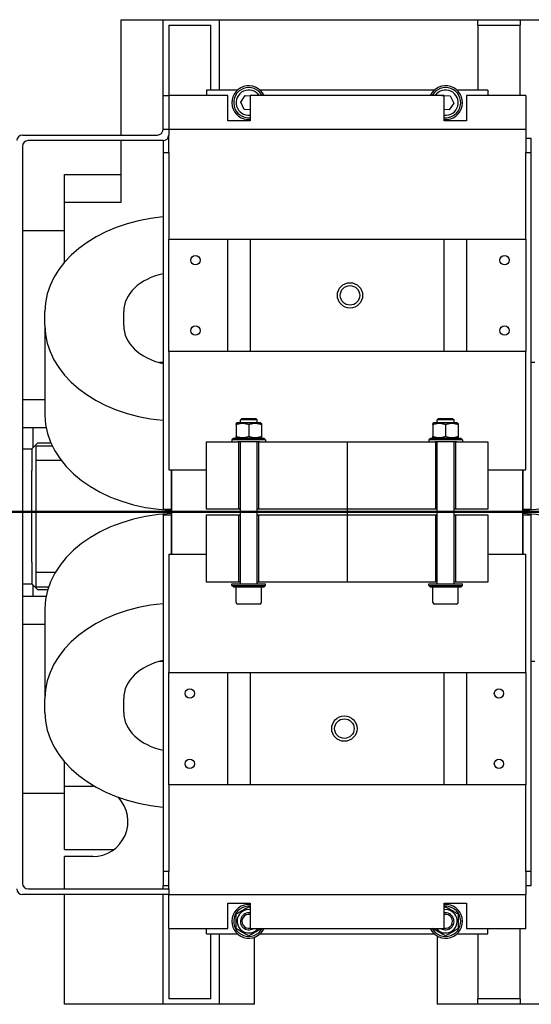
# Model space of a CAD drawing. Extents: x 0 to 23780, y 0 to 16820.
# Drawn here: x 11696 to 12060, y 13444 to 14144 of the extents above; entities that cross this region are included whole.
import ezdxf

# ---------------------------------------------------------------- set-up
doc = ezdxf.new("R2010")
doc.units = 0

msp = doc.modelspace()

# ---------------------------------------------------------------- linework, layer by layer
at = {"color": 179, "linetype": 'Continuous', "lineweight": 25, "true_color": 0x262659}
for p, q in [((11767.57, 14143.62), (11797.57, 14143.62)), ((11767.57, 14143.62), (11767.57, 14061.62)), ((11797.57, 14089.62), (11797.57, 14143.62)), ((11797.57, 14143.62), (11837.57, 14143.62)), ((11837.57, 14143.62), (12021.57, 14143.62)), ((11837.57, 14143.62), (11837.57, 14093.62)), ((12021.57, 14139.62), (12021.57, 14143.62)), ((12021.57, 14143.62), (12051.57, 14143.62)), ((12051.57, 14143.62), (12127.57, 14143.62)), ((12051.57, 14143.62), (12051.57, 14139.62)), ((11801.57, 14139.62), (11801.57, 14089.62)), ((11801.57, 14139.62), (11831.57, 14139.62)), ((11831.57, 14093.62), (11831.57, 14139.62)), ((12021.57, 14139.62), (12021.57, 14093.62)), ((12021.57, 14139.62), (12051.57, 14139.62)), ((12051.57, 14089.62), (12051.57, 14139.62)), ((11850.63, 14093.62), (11828.57, 14093.62)), ((11828.57, 14093.62), (11828.57, 14089.62)), ((11990.63, 14093.62), (11866.51, 14093.62)), ((12028.57, 14093.62), (12006.51, 14093.62)), ((12028.57, 14093.62), (12028.57, 14089.62)), ((11797.57, 14089.62), (11801.57, 14089.62)), ((11797.57, 14065.62), (11797.57, 14089.62)), ((11843.57, 14089.62), (11801.57, 14089.62)), ((11801.57, 14089.62), (11801.57, 14065.62)), ((11843.57, 14071.62), (11843.57, 14089.62)), ((11852.81, 14084.97), (11855.99, 14089.79)), ((11855.38, 14079.8), (11852.81, 14084.97)), ((11855.99, 14089.79), (11859.57, 14089.57)), ((11997.57, 14089.62), (11859.57, 14089.62)), ((11859.57, 14089.62), (11859.57, 14071.62)), ((11995.88, 14089.62), (11995.99, 14089.79)), ((11995.99, 14089.79), (12001.76, 14089.43)), ((11997.57, 14071.62), (11997.57, 14089.62)), ((12004.33, 14084.26), (12001.14, 14079.45)), ((12001.76, 14089.43), (12004.33, 14084.26)), ((12013.57, 14089.62), (12013.57, 14071.62)), ((12055.57, 14089.62), (12013.57, 14089.62)), ((12055.57, 14089.62), (12055.57, 14065.62)), ((11859.57, 14079.55), (11855.38, 14079.8)), ((12001.14, 14079.45), (11997.57, 14079.67)), ((11859.57, 14071.62), (11843.57, 14071.62)), ((12013.57, 14071.62), (11997.57, 14071.62)), ((11801.57, 14065.62), (11797.57, 14065.62)), ((12055.57, 14065.62), (11801.57, 14065.62)), ((11801.57, 14065.62), (11801.57, 14061.62)), ((12055.57, 14065.62), (12055.57, 14049.12)), ((11697.57, 14061.62), (11793.57, 14061.62)), ((11797.57, 14057.62), (11701.57, 14057.62)), ((11767.57, 14057.62), (11767.57, 14013.62)), ((11797.57, 14057.62), (11797.57, 14049.12)), ((11801.57, 14059.12), (11800.69, 14059.12)), ((11801.57, 14049.12), (11801.57, 14061.62)), ((12059.57, 14059.12), (12055.57, 14059.12)), ((12059.57, 14049.12), (12059.57, 14059.12)), ((11697.57, 14053.62), (11697.57, 13529.62)), ((11797.57, 14049.12), (11801.57, 14049.12)), ((11797.57, 14049.12), (11797.57, 13795.62)), ((11801.57, 14049.12), (11801.57, 13987.62)), ((12055.57, 14049.12), (12059.57, 14049.12)), ((12055.57, 13987.62), (12055.57, 14049.12)), ((12059.57, 13795.62), (12059.57, 14049.12)), ((11727.57, 14033.62), (11767.57, 14033.62)), ((11727.57, 14013.62), (11727.57, 14033.62)), ((11727.57, 13971.37), (11727.57, 14013.62)), ((11767.57, 14013.62), (11727.57, 14013.62)), ((11727.57, 13993.62), (11697.57, 13993.62)), ((11801.57, 13987.62), (11843.57, 13987.62)), ((11801.57, 13907.62), (11801.57, 13987.62)), ((11843.57, 13907.62), (11843.57, 13987.62)), ((11843.57, 13987.62), (11859.57, 13987.62)), ((11859.57, 13987.62), (11859.57, 13907.62)), ((11859.57, 13987.62), (11997.57, 13987.62)), ((11997.57, 13987.62), (12013.57, 13987.62)), ((11997.57, 13907.62), (11997.57, 13987.62)), ((12013.57, 13987.62), (12055.57, 13987.62)), ((12013.57, 13987.62), (12013.57, 13907.62)), ((12055.57, 13987.62), (12055.57, 13907.62)), ((11713.57, 13926.17), (11713.57, 13936.07)), ((11769.57, 13926.17), (11769.57, 13936.07)), ((11713.57, 13926.17), (11713.57, 13862.53)), ((11801.57, 13907.62), (11801.57, 13823.62)), ((11843.57, 13907.62), (11801.57, 13907.62)), ((11859.57, 13907.62), (11843.57, 13907.62)), ((11997.57, 13907.62), (11859.57, 13907.62)), ((12013.57, 13907.62), (11997.57, 13907.62)), ((12055.57, 13907.62), (12013.57, 13907.62)), ((12055.57, 13823.62), (12055.57, 13907.62)), ((11797.57, 13899.8), (11795.1, 13899.8)), ((12062.04, 13899.8), (12059.57, 13899.8)), ((11697.57, 13873.62), (11713.57, 13873.62)), ((11853.64, 13860.12), (11852.57, 13859.04)), ((11853.64, 13860.12), (11863.49, 13860.12)), ((11863.49, 13860.12), (11864.57, 13859.04)), ((11993.64, 13860.12), (11992.57, 13859.04)), ((11993.64, 13860.12), (12003.49, 13860.12)), ((12003.49, 13860.12), (12004.57, 13859.04)), ((11697.57, 13853.62), (11714.4, 13853.62)), ((11705.12, 13839.5), (11705.12, 13853.62)), ((11850.27, 13856.92), (11849.57, 13856.51)), ((11849.57, 13855.71), (11849.57, 13847.33)), ((11866.87, 13856.92), (11850.27, 13856.92)), ((11864.57, 13859.04), (11852.57, 13859.04)), ((11852.57, 13856.92), (11852.57, 13859.04)), ((11858.57, 13855.71), (11858.57, 13847.33)), ((11864.57, 13856.92), (11864.57, 13859.04)), ((11866.87, 13856.92), (11867.57, 13856.51)), ((11867.57, 13855.71), (11867.57, 13847.33)), ((11990.27, 13856.92), (11989.57, 13856.51)), ((11989.57, 13855.71), (11989.57, 13847.33)), ((12006.87, 13856.92), (11990.27, 13856.92)), ((12004.57, 13859.04), (11992.57, 13859.04)), ((11992.57, 13856.92), (11992.57, 13859.04)), ((11998.57, 13855.71), (11998.57, 13847.33)), ((12004.57, 13856.92), (12004.57, 13859.04)), ((12006.87, 13856.92), (12007.57, 13856.51)), ((12007.57, 13855.71), (12007.57, 13847.33)), ((11847.82, 13846.12), (11846.57, 13844.87)), ((11847.82, 13846.12), (11869.32, 13846.12)), ((11850.27, 13846.12), (11849.57, 13846.52)), ((11866.87, 13846.12), (11867.57, 13846.52)), ((11869.32, 13846.12), (11870.57, 13844.87)), ((11987.82, 13846.12), (11986.57, 13844.87)), ((11987.82, 13846.12), (12009.32, 13846.12)), ((11990.27, 13846.12), (11989.57, 13846.52)), ((12006.87, 13846.12), (12007.57, 13846.52)), ((12009.32, 13846.12), (12010.57, 13844.87)), ((11704.15, 13838.53), (11706.14, 13840.53)), ((11706.14, 13840.53), (11708.15, 13842.53)), ((11707.15, 13840.53), (11707.15, 13830.53)), ((11718.75, 13840.53), (11707.15, 13840.53)), ((11717.83, 13842.53), (11708.15, 13842.53)), ((11828.57, 13843.62), (11850.63, 13843.62)), ((11828.57, 13795.62), (11828.57, 13843.62)), ((11870.57, 13844.87), (11846.57, 13844.87)), ((11846.57, 13844.87), (11846.57, 13843.62)), ((11866.51, 13843.62), (11850.63, 13843.62)), ((11851.57, 13795.62), (11851.57, 13843.62)), ((11852.57, 13742.62), (11852.57, 13843.62)), ((11864.57, 13742.62), (11864.57, 13843.62)), ((11865.57, 13843.62), (11865.57, 13795.62)), ((11866.51, 13843.62), (11990.63, 13843.62)), ((11870.57, 13844.87), (11870.57, 13843.62)), ((12010.57, 13844.87), (11986.57, 13844.87)), ((11986.57, 13844.87), (11986.57, 13843.62)), ((12006.51, 13843.62), (11990.63, 13843.62)), ((11991.57, 13795.62), (11991.57, 13843.62)), ((11992.57, 13742.62), (11992.57, 13843.62)), ((12004.57, 13742.62), (12004.57, 13843.62)), ((12005.57, 13843.62), (12005.57, 13795.62)), ((12006.51, 13843.62), (12028.57, 13843.62)), ((12010.57, 13844.87), (12010.57, 13843.62)), ((12028.57, 13843.62), (12028.57, 13795.62)), ((11697.57, 13838.53), (11704.15, 13838.53)), ((11704.15, 13838.53), (11704.15, 13838.53)), ((11704.15, 13838.53), (11704.15, 13823.03)), ((11704.15, 13838.53), (11704.15, 13823.03)), ((11707.15, 13830.53), (11707.15, 13750.53)), ((11707.15, 13830.53), (11724.9, 13830.53)), ((11704.15, 13758.03), (11704.15, 13823.03)), ((11704.15, 13758.03), (11704.15, 13823.03)), ((11801.57, 13823.62), (11828.57, 13823.62)), ((11803.57, 13823.62), (11803.57, 13793.62)), ((11803.57, 13795.62), (11803.57, 13823.62)), ((12028.57, 13823.62), (12055.57, 13823.62)), ((12053.57, 13793.62), (12053.57, 13823.62)), ((12053.57, 13823.62), (12053.57, 13795.62)), ((11797.57, 13795.62), (11803.57, 13795.62)), ((11797.57, 13791.62), (11797.57, 13538.12)), ((11797.57, 13791.62), (11803.57, 13791.62)), ((11803.57, 13793.62), (11852.57, 13793.62)), ((11803.57, 13793.62), (11852.57, 13793.62)), ((11803.57, 13793.62), (11803.57, 13763.62)), ((11803.57, 13763.62), (11803.57, 13791.62)), ((11851.57, 13795.62), (11828.57, 13795.62)), ((11828.57, 13791.62), (11851.57, 13791.62)), ((11828.57, 13743.62), (11828.57, 13791.62)), ((11852.57, 13795.62), (11851.57, 13795.62)), ((11851.57, 13791.62), (11852.57, 13791.62)), ((11851.57, 13743.62), (11851.57, 13791.62)), ((11865.57, 13795.62), (11864.57, 13795.62)), ((11864.57, 13793.62), (11992.57, 13793.62)), ((11864.57, 13793.62), (11992.57, 13793.62)), ((11864.57, 13791.62), (11865.57, 13791.62)), ((11991.57, 13795.62), (11865.57, 13795.62)), ((11865.57, 13791.62), (11991.57, 13791.62)), ((11865.57, 13791.62), (11865.57, 13743.62)), ((11992.57, 13795.62), (11991.57, 13795.62)), ((11991.57, 13743.62), (11991.57, 13791.62)), ((11991.57, 13791.62), (11992.57, 13791.62)), ((12005.57, 13795.62), (12004.57, 13795.62)), ((12004.57, 13793.62), (12053.57, 13793.62)), ((12004.57, 13793.62), (12053.57, 13793.62)), ((12004.57, 13791.62), (12005.57, 13791.62)), ((12028.57, 13795.62), (12005.57, 13795.62)), ((12005.57, 13791.62), (12005.57, 13743.62)), ((12005.57, 13791.62), (12028.57, 13791.62)), ((12028.57, 13791.62), (12028.57, 13743.62)), ((12053.57, 13795.62), (12059.57, 13795.62)), ((12053.57, 13763.62), (12053.57, 13793.62)), ((12053.57, 13791.62), (12053.57, 13763.62)), ((12053.57, 13791.62), (12059.57, 13791.62)), ((12059.57, 13538.12), (12059.57, 13791.62)), ((11801.57, 13763.62), (11801.57, 13679.62)), ((11801.57, 13763.62), (11828.57, 13763.62)), ((12028.57, 13763.62), (12055.57, 13763.62)), ((12055.57, 13679.62), (12055.57, 13763.62)), ((11704.15, 13758.03), (11704.15, 13742.54)), ((11704.15, 13758.03), (11704.15, 13742.54)), ((11707.15, 13750.53), (11707.15, 13740.53)), ((11720.79, 13750.53), (11707.15, 13750.53)), ((11697.57, 13742.53), (11704.15, 13742.53)), ((11704.15, 13742.54), (11704.15, 13742.53)), ((11706.14, 13740.54), (11704.15, 13742.53)), ((11705.12, 13733.62), (11705.12, 13741.57)), ((11851.57, 13743.62), (11828.57, 13743.62)), ((11846.57, 13742.62), (11870.57, 13742.62)), ((11846.57, 13741.37), (11846.57, 13742.62)), ((11846.57, 13741.37), (11870.57, 13741.37)), ((11847.82, 13740.12), (11846.57, 13741.37)), ((11852.57, 13743.62), (11851.57, 13743.62)), ((11865.57, 13743.62), (11864.57, 13743.62)), ((11991.57, 13743.62), (11865.57, 13743.62)), ((11869.32, 13740.12), (11870.57, 13741.37)), ((11870.57, 13741.37), (11870.57, 13742.62)), ((11986.57, 13742.62), (12010.57, 13742.62)), ((11986.57, 13741.37), (11986.57, 13742.62)), ((11986.57, 13741.37), (12010.57, 13741.37)), ((11987.82, 13740.12), (11986.57, 13741.37)), ((11992.57, 13743.62), (11991.57, 13743.62)), ((12005.57, 13743.62), (12004.57, 13743.62)), ((12028.57, 13743.62), (12005.57, 13743.62)), ((12009.32, 13740.12), (12010.57, 13741.37)), ((12010.57, 13741.37), (12010.57, 13742.62)), ((11708.15, 13738.53), (11706.14, 13740.54)), ((11707.15, 13740.53), (11716.21, 13740.53)), ((11708.15, 13738.53), (11715.58, 13738.53)), ((11869.32, 13740.12), (11847.82, 13740.12)), ((11849.57, 13729.32), (11849.57, 13740.12)), ((11867.57, 13729.32), (11867.57, 13740.12)), ((12009.32, 13740.12), (11987.82, 13740.12)), ((11989.57, 13729.32), (11989.57, 13740.12)), ((12007.57, 13729.32), (12007.57, 13740.12)), ((11714.4, 13733.62), (11697.57, 13733.62)), ((11866.37, 13728.12), (11850.77, 13728.12)), ((12006.37, 13728.12), (11990.77, 13728.12)), ((11713.57, 13724.71), (11713.57, 13661.07)), ((11713.57, 13713.62), (11697.57, 13713.62)), ((11797.57, 13687.44), (11795.1, 13687.44)), ((12062.04, 13687.44), (12059.57, 13687.44)), ((11801.57, 13679.62), (11843.57, 13679.62)), ((11801.57, 13599.62), (11801.57, 13679.62)), ((11843.57, 13599.62), (11843.57, 13679.62)), ((11843.57, 13679.62), (11859.57, 13679.62)), ((11859.57, 13679.62), (11997.57, 13679.62)), ((11859.57, 13679.62), (11859.57, 13599.62)), ((11997.57, 13599.62), (11997.57, 13679.62)), ((11997.57, 13679.62), (12013.57, 13679.62)), ((12013.57, 13679.62), (12013.57, 13599.62)), ((12013.57, 13679.62), (12055.57, 13679.62)), ((12055.57, 13679.62), (12055.57, 13599.62)), ((11713.57, 13651.17), (11713.57, 13661.07)), ((11769.57, 13651.17), (11769.57, 13661.07)), ((11727.57, 13598.62), (11727.57, 13615.87)), ((11727.57, 13598.62), (11747.57, 13598.62)), ((11727.57, 13553.62), (11727.57, 13598.62)), ((11801.57, 13599.62), (11801.57, 13538.12)), ((11843.57, 13599.62), (11801.57, 13599.62)), ((11859.57, 13599.62), (11843.57, 13599.62)), ((11997.57, 13599.62), (11859.57, 13599.62)), ((12013.57, 13599.62), (11997.57, 13599.62)), ((12055.57, 13599.62), (12013.57, 13599.62)), ((12055.57, 13538.12), (12055.57, 13599.62)), ((11697.57, 13593.62), (11727.57, 13593.62)), ((11727.57, 13553.62), (11762.57, 13553.62)), ((11747.57, 13548.62), (11727.57, 13548.62)), ((11727.57, 13525.62), (11727.57, 13548.62)), ((11801.57, 13538.12), (11797.57, 13538.12)), ((11797.57, 13538.12), (11797.57, 13528.12)), ((11801.57, 13525.62), (11801.57, 13538.12)), ((12059.57, 13538.12), (12055.57, 13538.12)), ((12055.57, 13538.12), (12055.57, 13521.62)), ((12059.57, 13528.12), (12059.57, 13538.12)), ((11701.57, 13525.62), (11801.57, 13525.62)), ((11797.57, 13528.12), (11801.57, 13528.12)), ((11797.57, 13525.62), (11797.57, 13528.12)), ((11801.57, 13525.62), (11801.57, 13521.62)), ((12055.57, 13528.12), (12059.57, 13528.12)), ((11801.57, 13521.62), (11697.57, 13521.62)), ((11727.57, 13443.62), (11727.57, 13521.62)), ((11797.57, 13443.62), (11797.57, 13521.62)), ((11801.57, 13521.62), (12055.57, 13521.62)), ((11801.57, 13497.62), (11801.57, 13521.62)), ((12055.57, 13497.62), (12055.57, 13521.62)), ((11843.57, 13497.62), (11843.57, 13515.62)), ((11843.57, 13515.62), (11859.57, 13515.62)), ((11859.57, 13515.62), (11859.57, 13497.62)), ((11997.57, 13497.62), (11997.57, 13515.62)), ((11997.57, 13515.62), (12013.57, 13515.62)), ((12013.57, 13515.62), (12013.57, 13497.62)), ((11801.57, 13497.62), (11843.57, 13497.62)), ((11801.57, 13497.62), (11801.57, 13447.62)), ((11828.57, 13493.62), (11828.57, 13497.62)), ((11859.57, 13497.62), (11997.57, 13497.62)), ((12013.57, 13497.62), (12055.57, 13497.62)), ((12028.57, 13493.62), (12028.57, 13497.62)), ((12051.57, 13447.62), (12051.57, 13497.62)), ((11828.57, 13493.62), (11850.63, 13493.62)), ((11831.57, 13447.62), (11831.57, 13493.62)), ((11837.57, 13493.62), (11837.57, 13443.62)), ((11862.57, 13443.62), (11862.57, 13491.3)), ((11866.51, 13493.62), (11990.63, 13493.62)), ((11992.57, 13492.23), (11992.57, 13443.62)), ((12006.51, 13493.62), (12028.57, 13493.62)), ((12021.57, 13493.62), (12021.57, 13447.62)), ((11831.57, 13447.62), (11801.57, 13447.62)), ((12021.57, 13443.62), (12021.57, 13447.62)), ((12051.57, 13447.62), (12021.57, 13447.62)), ((12051.57, 13447.62), (12051.57, 13443.62)), ((11797.57, 13443.62), (11727.57, 13443.62)), ((11837.57, 13443.62), (11797.57, 13443.62)), ((11862.57, 13443.62), (11837.57, 13443.62)), ((12021.57, 13443.62), (11992.57, 13443.62)), ((12051.57, 13443.62), (12021.57, 13443.62)), ((12127.57, 13443.62), (12051.57, 13443.62))]:
    msp.add_line(p, q, dxfattribs=at)
at = {"lineweight": 25}
for p, q in [((11928.57, 13843.62), (11928.57, 13743.62)), ((11978.57, 13793.62), (11878.57, 13793.62))]:
    msp.add_line(p, q, dxfattribs=at)
at = {"lineweight": 50, "ltscale": 0.05}
msp.add_line((13678.12, 13793.62), (6690.9, 13793.62), dxfattribs=at)
at = {"color": 179, "linetype": 'Continuous', "lineweight": 25, "true_color": 0x262659}
for points in [[(11849.57, 13855.71), (11849.57, 13855.78), (11849.57, 13855.85), (11849.57, 13855.91), (11849.57, 13855.97), (11849.57, 13856.02), (11849.57, 13856.08), (11849.57, 13856.12), (11849.57, 13856.17), (11849.57, 13856.21), (11849.57, 13856.25), (11849.57, 13856.29), (11849.57, 13856.32), (11849.57, 13856.35), (11849.57, 13856.38), (11849.57, 13856.41), (11849.57, 13856.43), (11849.57, 13856.45), (11849.57, 13856.47), (11849.57, 13856.48), (11849.57, 13856.49), (11849.57, 13856.5), (11849.57, 13856.51), (11849.57, 13856.51), (11849.57, 13856.51)], [(11858.57, 13855.71), (11858.14, 13855.85), (11857.73, 13855.97), (11857.33, 13856.08), (11856.94, 13856.17), (11856.57, 13856.25), (11856.19, 13856.32), (11855.83, 13856.38), (11855.47, 13856.43), (11855.12, 13856.47), (11854.77, 13856.49), (11854.42, 13856.51), (11854.07, 13856.51), (11853.72, 13856.51), (11853.37, 13856.49), (11853.02, 13856.47), (11852.66, 13856.43), (11852.31, 13856.38), (11851.94, 13856.32), (11851.57, 13856.25), (11851.19, 13856.17), (11850.8, 13856.08), (11850.4, 13855.97), (11849.99, 13855.85), (11849.57, 13855.71)], [(11867.57, 13855.71), (11867.14, 13855.85), (11866.73, 13855.97), (11866.33, 13856.08), (11865.94, 13856.17), (11865.57, 13856.25), (11865.19, 13856.32), (11864.83, 13856.38), (11864.47, 13856.43), (11864.12, 13856.47), (11863.77, 13856.49), (11863.42, 13856.51), (11863.07, 13856.51), (11862.72, 13856.51), (11862.37, 13856.49), (11862.02, 13856.47), (11861.66, 13856.43), (11861.31, 13856.38), (11860.94, 13856.32), (11860.57, 13856.25), (11860.19, 13856.17), (11859.8, 13856.08), (11859.4, 13855.97), (11858.99, 13855.85), (11858.57, 13855.71)], [(11867.57, 13856.51), (11867.57, 13856.51), (11867.57, 13856.51), (11867.57, 13856.5), (11867.57, 13856.49), (11867.57, 13856.48), (11867.57, 13856.47), (11867.57, 13856.45), (11867.57, 13856.43), (11867.57, 13856.41), (11867.57, 13856.38), (11867.57, 13856.35), (11867.57, 13856.32), (11867.57, 13856.29), (11867.57, 13856.25), (11867.57, 13856.21), (11867.57, 13856.17), (11867.57, 13856.12), (11867.57, 13856.08), (11867.57, 13856.02), (11867.57, 13855.97), (11867.57, 13855.91), (11867.57, 13855.85), (11867.57, 13855.78), (11867.57, 13855.71)], [(11989.57, 13855.71), (11989.57, 13855.78), (11989.57, 13855.85), (11989.57, 13855.91), (11989.57, 13855.97), (11989.57, 13856.02), (11989.57, 13856.08), (11989.57, 13856.12), (11989.57, 13856.17), (11989.57, 13856.21), (11989.57, 13856.25), (11989.57, 13856.29), (11989.57, 13856.32), (11989.57, 13856.35), (11989.57, 13856.38), (11989.57, 13856.41), (11989.57, 13856.43), (11989.57, 13856.45), (11989.57, 13856.47), (11989.57, 13856.48), (11989.57, 13856.49), (11989.57, 13856.5), (11989.57, 13856.51), (11989.57, 13856.51), (11989.57, 13856.51)], [(11998.57, 13855.71), (11998.14, 13855.85), (11997.73, 13855.97), (11997.33, 13856.08), (11996.94, 13856.17), (11996.57, 13856.25), (11996.19, 13856.32), (11995.83, 13856.38), (11995.47, 13856.43), (11995.12, 13856.47), (11994.77, 13856.49), (11994.42, 13856.51), (11994.07, 13856.51), (11993.72, 13856.51), (11993.37, 13856.49), (11993.02, 13856.47), (11992.66, 13856.43), (11992.31, 13856.38), (11991.94, 13856.32), (11991.57, 13856.25), (11991.19, 13856.17), (11990.8, 13856.08), (11990.4, 13855.97), (11989.99, 13855.85), (11989.57, 13855.71)], [(12007.57, 13855.71), (12007.14, 13855.85), (12006.73, 13855.97), (12006.33, 13856.08), (12005.94, 13856.17), (12005.57, 13856.25), (12005.19, 13856.32), (12004.83, 13856.38), (12004.47, 13856.43), (12004.12, 13856.47), (12003.77, 13856.49), (12003.42, 13856.51), (12003.07, 13856.51), (12002.72, 13856.51), (12002.37, 13856.49), (12002.02, 13856.47), (12001.66, 13856.43), (12001.31, 13856.38), (12000.94, 13856.32), (12000.57, 13856.25), (12000.19, 13856.17), (11999.8, 13856.08), (11999.4, 13855.97), (11998.99, 13855.85), (11998.57, 13855.71)], [(12007.57, 13856.51), (12007.57, 13856.51), (12007.57, 13856.51), (12007.57, 13856.5), (12007.57, 13856.49), (12007.57, 13856.48), (12007.57, 13856.47), (12007.57, 13856.45), (12007.57, 13856.43), (12007.57, 13856.41), (12007.57, 13856.38), (12007.57, 13856.35), (12007.57, 13856.32), (12007.57, 13856.29), (12007.57, 13856.25), (12007.57, 13856.21), (12007.57, 13856.17), (12007.57, 13856.12), (12007.57, 13856.08), (12007.57, 13856.02), (12007.57, 13855.97), (12007.57, 13855.91), (12007.57, 13855.85), (12007.57, 13855.78), (12007.57, 13855.71)], [(11849.57, 13847.33), (11849.99, 13847.19), (11850.4, 13847.07), (11850.8, 13846.96), (11851.19, 13846.86), (11851.57, 13846.78), (11851.94, 13846.71), (11852.31, 13846.65), (11852.66, 13846.61), (11853.02, 13846.57), (11853.37, 13846.54), (11853.72, 13846.53), (11854.07, 13846.52), (11854.42, 13846.53), (11854.77, 13846.54), (11855.12, 13846.57), (11855.47, 13846.61), (11855.83, 13846.65), (11856.19, 13846.71), (11856.57, 13846.78), (11856.94, 13846.86), (11857.33, 13846.96), (11857.73, 13847.07), (11858.14, 13847.19), (11858.57, 13847.33)], [(11849.57, 13846.52), (11849.57, 13846.52), (11849.57, 13846.53), (11849.57, 13846.53), (11849.57, 13846.54), (11849.57, 13846.55), (11849.57, 13846.57), (11849.57, 13846.59), (11849.57, 13846.61), (11849.57, 13846.63), (11849.57, 13846.65), (11849.57, 13846.68), (11849.57, 13846.71), (11849.57, 13846.75), (11849.57, 13846.78), (11849.57, 13846.82), (11849.57, 13846.86), (11849.57, 13846.91), (11849.57, 13846.96), (11849.57, 13847.01), (11849.57, 13847.07), (11849.57, 13847.13), (11849.57, 13847.19), (11849.57, 13847.26), (11849.57, 13847.33)], [(11858.57, 13847.33), (11858.99, 13847.19), (11859.4, 13847.07), (11859.8, 13846.96), (11860.19, 13846.86), (11860.57, 13846.78), (11860.94, 13846.71), (11861.31, 13846.65), (11861.66, 13846.61), (11862.02, 13846.57), (11862.37, 13846.54), (11862.72, 13846.53), (11863.07, 13846.52), (11863.42, 13846.53), (11863.77, 13846.54), (11864.12, 13846.57), (11864.47, 13846.61), (11864.83, 13846.65), (11865.19, 13846.71), (11865.57, 13846.78), (11865.94, 13846.86), (11866.33, 13846.96), (11866.73, 13847.07), (11867.14, 13847.19), (11867.57, 13847.33)], [(11867.57, 13847.33), (11867.57, 13847.26), (11867.57, 13847.19), (11867.57, 13847.13), (11867.57, 13847.07), (11867.57, 13847.01), (11867.57, 13846.96), (11867.57, 13846.91), (11867.57, 13846.86), (11867.57, 13846.82), (11867.57, 13846.78), (11867.57, 13846.75), (11867.57, 13846.71), (11867.57, 13846.68), (11867.57, 13846.65), (11867.57, 13846.63), (11867.57, 13846.61), (11867.57, 13846.59), (11867.57, 13846.57), (11867.57, 13846.55), (11867.57, 13846.54), (11867.57, 13846.53), (11867.57, 13846.53), (11867.57, 13846.52), (11867.57, 13846.52)], [(11989.57, 13847.33), (11989.99, 13847.19), (11990.4, 13847.07), (11990.8, 13846.96), (11991.19, 13846.86), (11991.57, 13846.78), (11991.94, 13846.71), (11992.31, 13846.65), (11992.66, 13846.61), (11993.02, 13846.57), (11993.37, 13846.54), (11993.72, 13846.53), (11994.07, 13846.52), (11994.42, 13846.53), (11994.77, 13846.54), (11995.12, 13846.57), (11995.47, 13846.61), (11995.83, 13846.65), (11996.19, 13846.71), (11996.57, 13846.78), (11996.94, 13846.86), (11997.33, 13846.96), (11997.73, 13847.07), (11998.14, 13847.19), (11998.57, 13847.33)], [(11989.57, 13846.52), (11989.57, 13846.52), (11989.57, 13846.53), (11989.57, 13846.53), (11989.57, 13846.54), (11989.57, 13846.55), (11989.57, 13846.57), (11989.57, 13846.59), (11989.57, 13846.61), (11989.57, 13846.63), (11989.57, 13846.65), (11989.57, 13846.68), (11989.57, 13846.71), (11989.57, 13846.75), (11989.57, 13846.78), (11989.57, 13846.82), (11989.57, 13846.86), (11989.57, 13846.91), (11989.57, 13846.96), (11989.57, 13847.01), (11989.57, 13847.07), (11989.57, 13847.13), (11989.57, 13847.19), (11989.57, 13847.26), (11989.57, 13847.33)], [(11998.57, 13847.33), (11998.99, 13847.19), (11999.4, 13847.07), (11999.8, 13846.96), (12000.19, 13846.86), (12000.57, 13846.78), (12000.94, 13846.71), (12001.31, 13846.65), (12001.66, 13846.61), (12002.02, 13846.57), (12002.37, 13846.54), (12002.72, 13846.53), (12003.07, 13846.52), (12003.42, 13846.53), (12003.77, 13846.54), (12004.12, 13846.57), (12004.47, 13846.61), (12004.83, 13846.65), (12005.19, 13846.71), (12005.57, 13846.78), (12005.94, 13846.86), (12006.33, 13846.96), (12006.73, 13847.07), (12007.14, 13847.19), (12007.57, 13847.33)], [(12007.57, 13847.33), (12007.57, 13847.26), (12007.57, 13847.19), (12007.57, 13847.13), (12007.57, 13847.07), (12007.57, 13847.01), (12007.57, 13846.96), (12007.57, 13846.91), (12007.57, 13846.86), (12007.57, 13846.82), (12007.57, 13846.78), (12007.57, 13846.75), (12007.57, 13846.71), (12007.57, 13846.68), (12007.57, 13846.65), (12007.57, 13846.63), (12007.57, 13846.61), (12007.57, 13846.59), (12007.57, 13846.57), (12007.57, 13846.55), (12007.57, 13846.54), (12007.57, 13846.53), (12007.57, 13846.53), (12007.57, 13846.52), (12007.57, 13846.52)], [(11849.57, 13507.81), (11849.99, 13508.06), (11850.4, 13508.3), (11850.8, 13508.53), (11851.19, 13508.75), (11851.57, 13508.97), (11851.94, 13509.18), (11852.31, 13509.39), (11852.66, 13509.6), (11853.02, 13509.81), (11853.37, 13510.01), (11853.72, 13510.21), (11854.07, 13510.41), (11854.42, 13510.61), (11854.77, 13510.81), (11855.12, 13511.02), (11855.47, 13511.22), (11855.83, 13511.43), (11856.19, 13511.64), (11856.57, 13511.85), (11856.94, 13512.07), (11857.33, 13512.3), (11857.73, 13512.53), (11858.14, 13512.76), (11858.57, 13513.01)], [(11858.57, 13513.01), (11858.61, 13512.98), (11858.65, 13512.96), (11858.7, 13512.93), (11858.74, 13512.91), (11858.78, 13512.89), (11858.83, 13512.86), (11858.87, 13512.84), (11858.91, 13512.81), (11858.95, 13512.79), (11858.99, 13512.76), (11859.04, 13512.74), (11859.08, 13512.72), (11859.12, 13512.69), (11859.16, 13512.67), (11859.2, 13512.64), (11859.24, 13512.62), (11859.28, 13512.6), (11859.33, 13512.57), (11859.37, 13512.55), (11859.41, 13512.53), (11859.45, 13512.5), (11859.49, 13512.48), (11859.53, 13512.46), (11859.57, 13512.43)], [(11997.57, 13512.43), (11997.61, 13512.46), (11997.65, 13512.48), (11997.69, 13512.5), (11997.73, 13512.53), (11997.77, 13512.55), (11997.81, 13512.57), (11997.85, 13512.6), (11997.89, 13512.62), (11997.93, 13512.64), (11997.97, 13512.67), (11998.02, 13512.69), (11998.06, 13512.72), (11998.1, 13512.74), (11998.14, 13512.76), (11998.18, 13512.79), (11998.23, 13512.81), (11998.27, 13512.84), (11998.31, 13512.86), (11998.35, 13512.89), (11998.4, 13512.91), (11998.44, 13512.93), (11998.48, 13512.96), (11998.52, 13512.98), (11998.57, 13513.01)], [(11998.57, 13513.01), (11998.99, 13512.76), (11999.4, 13512.53), (11999.8, 13512.3), (12000.19, 13512.07), (12000.57, 13511.85), (12000.94, 13511.64), (12001.31, 13511.43), (12001.66, 13511.22), (12002.02, 13511.02), (12002.37, 13510.81), (12002.72, 13510.61), (12003.07, 13510.41), (12003.42, 13510.21), (12003.77, 13510.01), (12004.12, 13509.81), (12004.47, 13509.6), (12004.83, 13509.39), (12005.19, 13509.18), (12005.57, 13508.97), (12005.94, 13508.75), (12006.33, 13508.53), (12006.73, 13508.3), (12007.14, 13508.06), (12007.57, 13507.81)], [(11849.57, 13497.42), (11849.57, 13497.91), (11849.57, 13498.39), (11849.57, 13498.85), (11849.57, 13499.3), (11849.57, 13499.73), (11849.57, 13500.16), (11849.57, 13500.58), (11849.57, 13501), (11849.57, 13501.41), (11849.57, 13501.81), (11849.57, 13502.22), (11849.57, 13502.62), (11849.57, 13503.02), (11849.57, 13503.42), (11849.57, 13503.83), (11849.57, 13504.24), (11849.57, 13504.65), (11849.57, 13505.07), (11849.57, 13505.5), (11849.57, 13505.94), (11849.57, 13506.39), (11849.57, 13506.85), (11849.57, 13507.32), (11849.57, 13507.81)], [(12007.57, 13507.81), (12007.57, 13507.32), (12007.57, 13506.85), (12007.57, 13506.39), (12007.57, 13505.94), (12007.57, 13505.5), (12007.57, 13505.07), (12007.57, 13504.65), (12007.57, 13504.24), (12007.57, 13503.83), (12007.57, 13503.42), (12007.57, 13503.02), (12007.57, 13502.62), (12007.57, 13502.22), (12007.57, 13501.81), (12007.57, 13501.41), (12007.57, 13501), (12007.57, 13500.58), (12007.57, 13500.16), (12007.57, 13499.73), (12007.57, 13499.3), (12007.57, 13498.85), (12007.57, 13498.39), (12007.57, 13497.91), (12007.57, 13497.42)], [(11858.57, 13492.23), (11858.14, 13492.47), (11857.73, 13492.71), (11857.33, 13492.94), (11856.94, 13493.16), (11856.57, 13493.38), (11856.19, 13493.6), (11855.83, 13493.81), (11855.47, 13494.01), (11855.12, 13494.22), (11854.77, 13494.42), (11854.42, 13494.62), (11854.07, 13494.82), (11853.72, 13495.02), (11853.37, 13495.23), (11853.02, 13495.43), (11852.66, 13495.63), (11852.31, 13495.84), (11851.94, 13496.05), (11851.57, 13496.27), (11851.19, 13496.48), (11850.8, 13496.71), (11850.4, 13496.94), (11849.99, 13497.18), (11849.57, 13497.42)], [(11867.57, 13497.42), (11867.14, 13497.18), (11866.73, 13496.94), (11866.33, 13496.71), (11865.94, 13496.48), (11865.57, 13496.27), (11865.19, 13496.05), (11864.83, 13495.84), (11864.47, 13495.63), (11864.12, 13495.43), (11863.77, 13495.23), (11863.42, 13495.02), (11863.07, 13494.82), (11862.72, 13494.62), (11862.37, 13494.42), (11862.02, 13494.22), (11861.66, 13494.01), (11861.31, 13493.81), (11860.94, 13493.6), (11860.57, 13493.38), (11860.19, 13493.16), (11859.8, 13492.94), (11859.4, 13492.71), (11858.99, 13492.47), (11858.57, 13492.23)], [(11867.57, 13497.62), (11867.57, 13497.61), (11867.57, 13497.6), (11867.57, 13497.59), (11867.57, 13497.58), (11867.57, 13497.58), (11867.57, 13497.57), (11867.57, 13497.56), (11867.57, 13497.55), (11867.57, 13497.54), (11867.57, 13497.54), (11867.57, 13497.53), (11867.57, 13497.52), (11867.57, 13497.51), (11867.57, 13497.5), (11867.57, 13497.5), (11867.57, 13497.49), (11867.57, 13497.48), (11867.57, 13497.47), (11867.57, 13497.46), (11867.57, 13497.45), (11867.57, 13497.45), (11867.57, 13497.44), (11867.57, 13497.43), (11867.57, 13497.42)], [(11989.57, 13497.42), (11989.57, 13497.43), (11989.57, 13497.44), (11989.57, 13497.45), (11989.57, 13497.45), (11989.57, 13497.46), (11989.57, 13497.47), (11989.57, 13497.48), (11989.57, 13497.49), (11989.57, 13497.5), (11989.57, 13497.5), (11989.57, 13497.51), (11989.57, 13497.52), (11989.57, 13497.53), (11989.57, 13497.54), (11989.57, 13497.54), (11989.57, 13497.55), (11989.57, 13497.56), (11989.57, 13497.57), (11989.57, 13497.58), (11989.57, 13497.58), (11989.57, 13497.59), (11989.57, 13497.6), (11989.57, 13497.61), (11989.57, 13497.62)], [(11998.57, 13492.23), (11998.14, 13492.47), (11997.73, 13492.71), (11997.33, 13492.94), (11996.94, 13493.16), (11996.57, 13493.38), (11996.19, 13493.6), (11995.83, 13493.81), (11995.47, 13494.01), (11995.12, 13494.22), (11994.77, 13494.42), (11994.42, 13494.62), (11994.07, 13494.82), (11993.72, 13495.02), (11993.37, 13495.23), (11993.02, 13495.43), (11992.66, 13495.63), (11992.31, 13495.84), (11991.94, 13496.05), (11991.57, 13496.27), (11991.19, 13496.48), (11990.8, 13496.71), (11990.4, 13496.94), (11989.99, 13497.18), (11989.57, 13497.42)], [(12007.57, 13497.42), (12007.14, 13497.18), (12006.73, 13496.94), (12006.33, 13496.71), (12005.94, 13496.48), (12005.57, 13496.27), (12005.19, 13496.05), (12004.83, 13495.84), (12004.47, 13495.63), (12004.12, 13495.43), (12003.77, 13495.23), (12003.42, 13495.02), (12003.07, 13494.82), (12002.72, 13494.62), (12002.37, 13494.42), (12002.02, 13494.22), (12001.66, 13494.01), (12001.31, 13493.81), (12000.94, 13493.6), (12000.57, 13493.38), (12000.19, 13493.16), (11999.8, 13492.94), (11999.4, 13492.71), (11998.99, 13492.47), (11998.57, 13492.23)]]:
    msp.add_lwpolyline(points, dxfattribs=at)
for centre, radius in [((11820.57, 13972.62), 3.32), ((12040.57, 13972.62), 3.32), ((11930.57, 13947.62), 9), ((11930.57, 13947.62), 6.92), ((11820.57, 13922.62), 3.32), ((12040.57, 13922.62), 3.32), ((11816.57, 13664.62), 3.32), ((12036.57, 13664.62), 3.32), ((11926.57, 13639.62), 9), ((11926.57, 13639.62), 6.92), ((11816.57, 13614.62), 3.32), ((12036.57, 13614.62), 3.32)]:
    msp.add_circle(centre, radius, dxfattribs=at)
for centre, radius, start, end in [((11858.57, 14084.62), 12, 24.62432, 274.78019), ((11858.57, 14084.62), 10.75, 27.71775, 275.33756), ((11858.57, 14084.62), 9, 33.74899, 276.37937), ((11998.57, 14084.62), 12, 265.21981, 155.37568), ((11998.57, 14084.62), 10.75, 264.66244, 152.28225), ((11998.57, 14084.62), 9, 263.62063, 146.25101), ((11793.57, 14065.62), 4, 270, 0), ((11697.57, 14057.62), 4, 90, 180), ((11701.57, 14053.62), 4, 90, 180), ((11797.57, 14061.62), 4, 270, 0), ((11850.77, 13729.32), 1.2, 180, 270), ((11866.37, 13729.32), 1.2, 270, 0), ((11990.77, 13729.32), 1.2, 180, 270), ((12006.37, 13729.32), 1.2, 270, 0), ((11747.57, 13573.62), 25, 87.0471, 90), ((11747.57, 13573.62), 25, 270, 43.30824), ((11697.57, 13525.62), 4, 180, 270), ((11701.57, 13529.62), 4, 180, 270), ((11858.57, 13502.62), 12, 85.21981, 335.37568), ((11858.57, 13502.62), 10.75, 84.66244, 332.28225), ((11858.57, 13502.62), 8.3, 83.08008, 322.95733), ((11998.57, 13502.62), 12, 204.62432, 94.78019), ((11998.57, 13502.62), 10.75, 207.71775, 95.33756), ((11998.57, 13502.62), 8.3, 217.04267, 96.91992), ((11858.57, 13502.62), 6, 80.40593, 303.55731), ((11858.57, 13502.62), 6, 80.40628, 303.56041), ((11858.57, 13502.62), 4.93, 78.28841, 281.71159), ((11998.57, 13502.62), 6, 236.44269, 99.59407), ((11998.57, 13502.62), 6, 236.43959, 99.59372), ((11998.57, 13502.62), 4.93, 258.28841, 101.71159)]:
    msp.add_arc(centre, radius, start, end, dxfattribs=at)
for centre, major_axis, start_param, end_param in [((11809.57, 13936.07), (-96, 0), 4.837717, 6.283185), ((11809.57, 13936.07), (-40, 0), 5.017082, 6.283185), ((11809.57, 13926.17), (-96, 0), 0, 1.445468), ((11809.57, 13926.17), (-40, 0), 0, 1.266104), ((11809.57, 13862.53), (-96, 0), 0, 1.508256), ((12047.57, 13862.53), (96, 0), 4.77493, 6.283185), ((11809.57, 13724.71), (-96, 0), 4.77493, 6.283185), ((12047.57, 13724.71), (96, 0), 0, 1.508256), ((11809.57, 13661.07), (-96, 0), 4.837717, 6.283185), ((11809.57, 13661.07), (-40, 0), 5.017082, 6.283185), ((11809.57, 13651.17), (-96, 0), 0, 1.445468), ((11809.57, 13651.17), (-40, 0), 0, 1.266104)]:
    msp.add_ellipse(centre, major_axis=major_axis, ratio=0.707107, start_param=start_param, end_param=end_param, dxfattribs=at)

doc.saveas('drawing.dxf')
